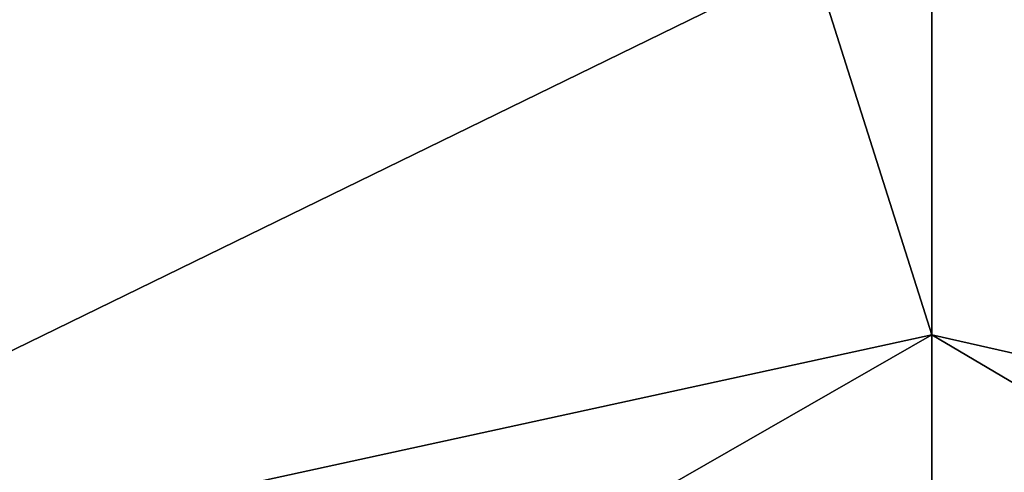
# Model space of a CAD drawing. Units: millimetres. Extents: x -150 to 40, y -42 to 84.
# Drawn here: x -13 to 1, y -14 to -7 of the extents above; entities that cross this region are included whole.
import ezdxf

# ---------------------------------------------------------------- set-up
doc = ezdxf.new("R2010")
doc.units = ezdxf.units.MM
doc.header["$LTSCALE"] = 65.185185
for name, color, linetype in [('16', 7, 'CONTINUOUS'), ('17', 7, 'CONTINUOUS'), ('177', 7, 'CONTINUOUS'), ('199', 7, 'CONTINUOUS')]:
    doc.layers.add(name, color=color, linetype=linetype)

msp = doc.modelspace()

# ---------------------------------------------------------------- linework, layer by layer
at = {"layer": '16', "linetype": 'Continuous'}
for points in [[(-55, 0, -33.2), (-15.902, -22.388, -33.017), (0, -38.235, -32.7), (-55, 0, -33.2)], [(-27.483, -19.119, -33.075), (-55, 0, -33.2), (0, -38.235, -32.7), (-27.483, -19.119, -33.075)]]:
    msp.add_3dface(points, dxfattribs=at)
at = {"layer": '17', "linetype": 'Continuous'}
for points in [[(-110, 41.5, -21.2), (-110, -41.5, -21.2), (0, -41.5, -21.2), (-110, 41.5, -21.2)], [(0, 41.5, -21.2), (-110, 41.5, -21.2), (0, -41.5, -21.2), (0, 41.5, -21.2)], [(0, 41.5, -21.2), (0, -41.5, -21.2), (18.007, -37.39, -21.2), (0, 41.5, -21.2)], [(0, 41.5, -21.2), (18.007, -37.39, -21.2), (18.007, 37.39, -21.2), (0, 41.5, -21.2)]]:
    msp.add_3dface(points, dxfattribs=at)
at = {"layer": '177', "linetype": 'Continuous'}
for points in [[(1.174, -5.054, -93.551), (22.22, -16.78, -87.923), (0.828, -5.222, -93.547), (1.174, -5.054, -93.551)], [(0.828, -5.222, -93.547), (22.22, -16.78, -87.923), (0.285, -5.576, -93.53), (0.828, -5.222, -93.547)], [(0.285, -5.576, -93.53), (22.22, -16.78, -87.923), (0.285, -5.666, -93.525), (0.285, -5.576, -93.53)], [(0.285, -5.666, -93.525), (22.22, -16.78, -87.923), (0.285, -5.756, -93.519), (0.285, -5.666, -93.525)], [(22.22, -16.78, -87.923), (0, -5.996, -93.503), (0.15, -5.88, -93.511), (22.22, -16.78, -87.923)], [(0.285, -5.756, -93.519), (22.22, -16.78, -87.923), (0.15, -5.88, -93.511), (0.285, -5.756, -93.519)], [(0, -11.763, -92.85), (0, -5.996, -93.503), (22.22, -16.78, -87.923), (0, -11.763, -92.85)], [(0, -17.458, -91.695), (0, -11.763, -92.85), (17.442, -22.048, -87.924), (0, -17.458, -91.695)], [(17.442, -22.048, -87.924), (0, -11.763, -92.85), (22.22, -16.78, -87.923), (17.442, -22.048, -87.924)]]:
    msp.add_3dface(points, dxfattribs=at)
at = {"layer": '199', "linetype": 'Continuous'}
for points in [[(0, -5.996, -93.503), (0, -11.763, -92.85), (-1.654, -6.549, -93.442), (0, -5.996, -93.503)], [(-22.327, -16.625, -87.923), (-26.383, -7.216, -87.921), (-1.654, -6.549, -93.442), (-22.327, -16.625, -87.923)], [(0, -11.763, -92.85), (-22.327, -16.625, -87.923), (-1.654, -6.549, -93.442), (0, -11.763, -92.85)], [(-22.327, -16.625, -87.923), (0, -11.763, -92.85), (-17.642, -21.876, -87.924), (-22.327, -16.625, -87.923)], [(0, -11.763, -92.85), (0, -17.458, -91.695), (-17.642, -21.876, -87.924), (0, -11.763, -92.85)]]:
    msp.add_3dface(points, dxfattribs=at)

doc.saveas('drawing.dxf')
